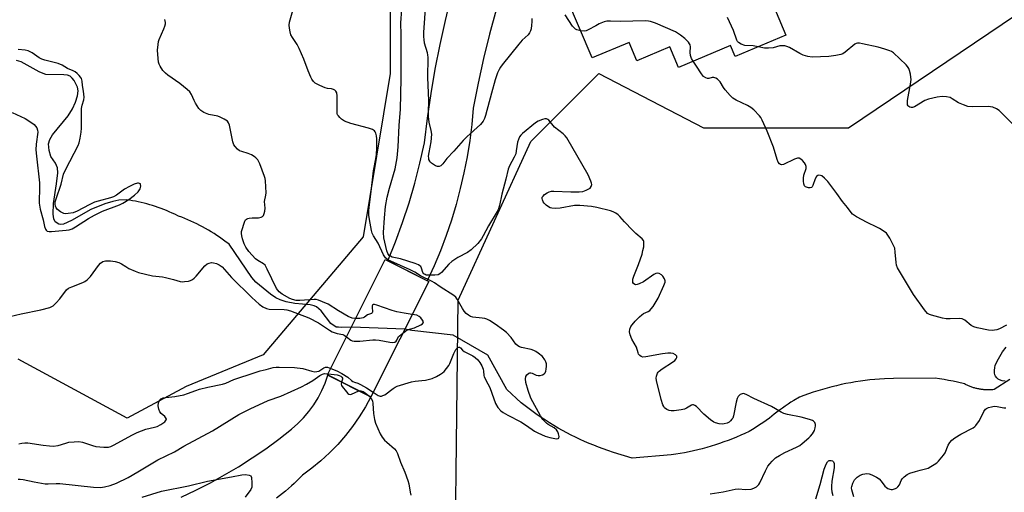
# Model space of a CAD drawing. Units: inches. Extents: x 1243764 to 1249764, y 505455 to 509456.
# Drawn here: x 1245132 to 1245509, y 506422 to 506603 of the extents above; entities that cross this region are included whole.
import ezdxf

# ---------------------------------------------------------------- set-up
doc = ezdxf.new("R2010")
doc.units = ezdxf.units.IN
doc.header["$MEASUREMENT"] = 0
for name, color, linetype in [('BLDG-Footprint', 5, 'Continuous'), ('BRIDGE-Bridge', 2, 'Continuous'), ('HYDRO-Hidden Single Line Stream', 5, 'Continuous'), ('HYDRO-Single Line Stream', 4, 'Continuous'), ('NTRL-Trees', 3, 'Continuous'), ('TRANS-Road', 130, 'Continuous'), ('Undefined', 1, 'Continuous')]:
    doc.layers.add(name, color=color, linetype=linetype)

msp = doc.modelspace()

# ---------------------------------------------------------------- linework, layer by layer
at = {"layer": 'BLDG-Footprint', "elevation": 318.36}
msp.add_lwpolyline([(1245402.5, 506651.67), (1245425.32, 506597.2), (1245405.91, 506589.07), (1245404.16, 506593.23), (1245384.26, 506584.89), (1245380.97, 506592.74), (1245368.3, 506587.43), (1245365.36, 506594.44), (1245351.23, 506588.51), (1245341.62, 506611.44), (1245355.94, 506617.44), (1245354.46, 506620.97), (1245368.45, 506626.83), (1245369.23, 506624.98), (1245375.01, 506627.41), (1245374.09, 506629.61), (1245385.3, 506634.3), (1245381.68, 506642.95)], close=True, dxfattribs=at)
at = {"layer": 'BRIDGE-Bridge'}
msp.add_lwpolyline([(1245288.76, 506502.99), (1245266.58, 506458.82), (1245249.94, 506467.18), (1245272.12, 506511.35)], close=True, dxfattribs=at)
at = {"layer": 'HYDRO-Hidden Single Line Stream'}
msp.add_line((1245279.61, 506484.77), (1245259.15, 506485.51), dxfattribs=at)
at = {"layer": 'HYDRO-Single Line Stream'}
for points in [[(1245259.15, 506485.51), (1245255.26, 506485.42), (1245255.16, 506485.42), (1245254.21, 506485.45), (1245253.27, 506485.48), (1245251.32, 506486.9), (1245247.54, 506491.74), (1245245.84, 506493.27), (1245244.86, 506493.66), (1245243.34, 506493.98), (1245237.49, 506494.51), (1245234.23, 506495.19), (1245231.86, 506495.94), (1245230.25, 506496.77), (1245228.22, 506498.13), (1245222.54, 506502.74), (1245221.81, 506503.59), (1245221.1, 506504.46), (1245212.37, 506517.23), (1245210.75, 506518.45), (1245209.73, 506519.19), (1245208.69, 506519.91), (1245207.64, 506520.61), (1245206.58, 506521.29), (1245205.51, 506521.96), (1245204.42, 506522.6), (1245203.33, 506523.23), (1245202.22, 506523.83), (1245201.1, 506524.42), (1245199.98, 506524.99), (1245198.84, 506525.54), (1245197.69, 506526.06), (1245196.54, 506526.57), (1245195.37, 506527.06), (1245194.2, 506527.53), (1245193.02, 506527.97), (1245191.53, 506528.7), (1245190.5, 506529.18), (1245189.47, 506529.64), (1245188.42, 506530.08), (1245187.37, 506530.5), (1245186.31, 506530.91), (1245185.25, 506531.29), (1245184.17, 506531.66), (1245183.09, 506532), (1245182.01, 506532.33), (1245180.92, 506532.64), (1245179.82, 506532.93), (1245178.72, 506533.2), (1245177.61, 506533.46), (1245176.5, 506533.69), (1245175.39, 506533.9), (1245174.27, 506534.1), (1245173.15, 506534.27), (1245170.11, 506534.09), (1245167.83, 506533.57), (1245164.83, 506532.64), (1245159.47, 506530.5), (1245152.08, 506526.3), (1245148.92, 506524.95), (1245147.96, 506524.78), (1245147.14, 506524.89), (1245145.75, 506525.81), (1245145.25, 506527.01), (1245144.97, 506528.74), (1245145.16, 506532.82), (1245146.31, 506540.33), (1245146.87, 506544.52), (1245146.75, 506546.51), (1245145.93, 506548.23), (1245144.11, 506550.85), (1245143.49, 506553.14), (1245143.22, 506555.65), (1245143.72, 506557.35), (1245144.77, 506559.15), (1245150.78, 506566.34), (1245152.49, 506569), (1245153.59, 506571.65), (1245154.3, 506574.05), (1245154.54, 506576), (1245154.35, 506577.36), (1245153.01, 506579.84), (1245152.24, 506580.83), (1245151.47, 506581.51), (1245150.57, 506581.88), (1245149.12, 506582.11), (1245142.28, 506582.21), (1245141.16, 506582.53), (1245139.63, 506583.23), (1245132.74, 506587.08), (1245131.06, 506587.58)], [(1245511.08, 506465.49), (1245505.07, 506461.58), (1245504.5, 506461.52), (1245504.16, 506461.5), (1245503.83, 506461.48), (1245503.49, 506461.47), (1245503.15, 506461.46), (1245502.82, 506461.46), (1245502.48, 506461.46), (1245502.14, 506461.48), (1245501.81, 506461.49), (1245501.47, 506461.51), (1245501.14, 506461.54), (1245500.8, 506461.57), (1245500.47, 506461.61), (1245500.13, 506461.66), (1245499.8, 506461.71), (1245499.47, 506461.77), (1245499.14, 506461.83), (1245498.81, 506461.9), (1245498.49, 506461.97), (1245498.16, 506462.05), (1245497.83, 506462.14), (1245497.51, 506462.23), (1245497.19, 506462.33), (1245496.87, 506462.43), (1245496.55, 506462.54), (1245496.23, 506462.65), (1245495.92, 506462.77), (1245495.61, 506462.9), (1245495.3, 506463.03), (1245494.99, 506463.16), (1245494.68, 506463.31), (1245494.38, 506463.45), (1245494.08, 506463.6), (1245493.78, 506463.76), (1245491.02, 506464.42), (1245489.33, 506464.78), (1245487.63, 506465.12), (1245485.92, 506465.42), (1245484.21, 506465.7), (1245482.49, 506465.94), (1245466.54, 506465.86), (1245463.11, 506465.73), (1245461.25, 506465.61), (1245459.4, 506465.46), (1245457.55, 506465.28), (1245455.71, 506465.06), (1245453.87, 506464.81), (1245452.03, 506464.53), (1245450.2, 506464.22), (1245448.37, 506463.88), (1245446.56, 506463.5), (1245444.74, 506463.09), (1245442.94, 506462.66), (1245441.14, 506462.19), (1245439.35, 506461.68), (1245437.57, 506461.15), (1245435.8, 506460.59), (1245434.04, 506459.99), (1245432.29, 506459.37), (1245430.55, 506458.71), (1245428.38, 506457.42), (1245427.28, 506456.72), (1245426.19, 506456), (1245425.11, 506455.27), (1245424.04, 506454.52), (1245422.99, 506453.75), (1245421.95, 506452.95), (1245420.93, 506452.15), (1245419.06, 506450.72), (1245417.81, 506449.81), (1245416.54, 506448.92), (1245415.25, 506448.05), (1245413.95, 506447.2), (1245412.63, 506446.38), (1245411.3, 506445.58), (1245409.69, 506444.82), (1245408.11, 506444.11), (1245406.52, 506443.43), (1245404.92, 506442.77), (1245403.3, 506442.14), (1245401.68, 506441.54), (1245400.04, 506440.97), (1245398.39, 506440.43), (1245396.74, 506439.92), (1245395.08, 506439.43), (1245393.41, 506438.98), (1245391.73, 506438.55), (1245390.04, 506438.15), (1245388.35, 506437.79), (1245386.65, 506437.45), (1245384.94, 506437.14), (1245383.23, 506436.86), (1245381.52, 506436.62), (1245366.58, 506435.4), (1245359.4, 506437.58), (1245357.19, 506438.31), (1245355.41, 506438.94), (1245353.63, 506439.59), (1245351.86, 506440.29), (1245350.11, 506441.01), (1245348.37, 506441.76), (1245346.64, 506442.54), (1245344.93, 506443.35), (1245343.23, 506444.19), (1245341.55, 506445.06), (1245339.88, 506445.96), (1245338.23, 506446.89), (1245336.59, 506447.85), (1245334.97, 506448.83), (1245333.37, 506449.85), (1245331.79, 506450.89), (1245330.22, 506451.96), (1245328.68, 506453.05), (1245327.15, 506454.18), (1245325.64, 506455.32), (1245324.15, 506456.5), (1245318.59, 506461.58), (1245311.38, 506474.72), (1245298.04, 506482.46), (1245282.24, 506484.19), (1245279.61, 506484.77)]]:
    msp.add_lwpolyline(points, dxfattribs=at)
at = {"layer": 'NTRL-Trees'}
msp.add_lwpolyline([(1245336.51, 507023.54), (1245320.89, 506945.41), (1245307, 506889.86), (1245254.92, 506818.68), (1245192.42, 506766.59), (1245173.32, 506724.93), (1245183.74, 506695.41), (1245220.19, 506676.32), (1245265.93, 506649.76), (1245274.01, 506630.02), (1245274.01, 506582.57), (1245263.6, 506520.07), (1245225.4, 506474.93), (1245195.89, 506462.77), (1245173.32, 506450.62), (1245131.65, 506473.19)], dxfattribs=at)
msp.add_lwpolyline([(1245631.16, 506571.39), (1245691.25, 506498.09), (1245676, 506471.74), (1245586.32, 506431.89), (1245480.61, 506351.66), (1245416.37, 506344.72), (1245334.78, 506344.72), (1245298.32, 506353.4), (1245300.05, 506495.76), (1245327.83, 506556.52), (1245353.87, 506582.57), (1245393.8, 506561.73), (1245449.36, 506561.73), (1245513.6, 506605.14), (1245562.25, 506653.97)], close=True, dxfattribs=at)
at = {"layer": 'TRANS-Road'}
msp.add_lwpolyline([(1245194.02, 506420.48), (1245199.65, 506423.11), (1245205.2, 506425.92), (1245210.64, 506428.91), (1245215.99, 506432.08), (1245221.22, 506435.43), (1245226.35, 506438.96), (1245231.35, 506442.65), (1245236.22, 506446.51), (1245238.6, 506448.57), (1245240.82, 506450.81), (1245242.86, 506453.21), (1245244.72, 506455.75), (1245246.4, 506458.42), (1245247.86, 506461.21), (1245249.12, 506464.1), (1245250.15, 506467.07), (1245266.58, 506458.82), (1245264.51, 506455.01), (1245262.15, 506451.2), (1245259.59, 506447.52), (1245256.84, 506443.98), (1245253.9, 506440.6), (1245250.78, 506437.39), (1245247.49, 506434.35), (1245244.04, 506431.49), (1245240.44, 506428.82), (1245237.28, 506425.71), (1245236.22, 506424.77), (1245233.96, 506422.77), (1245230.49, 506420.01)], dxfattribs=at)
msp.add_polyline3d([(1245314.52, 506606.99, 0), (1245311.98, 506597.66, 0), (1245309.68, 506588.26, 0), (1245307.61, 506578.81, 0), (1245305.77, 506569.31, 0), (1245305.19, 506563.09, 0), (1245304.4, 506556.89, 0), (1245303.4, 506550.73, 0), (1245302.2, 506544.6, 0), (1245300.8, 506538.51, 0), (1245299.19, 506532.47, 0), (1245297.38, 506526.49, 0), (1245295.38, 506520.58, 0), (1245293.18, 506514.73, 0), (1245290.78, 506508.96, 0), (1245288.19, 506503.28, 0), (1245273.08, 506510.86, 0), (1245276.04, 506518.18, 0), (1245278.75, 506525.59, 0), (1245281.21, 506533.08, 0), (1245283.42, 506540.66, 0), (1245285.36, 506548.31, 0), (1245287.05, 506556.02, 0), (1245288.23, 506565.47, 0), (1245289.63, 506574.89, 0), (1245291.25, 506584.27, 0), (1245293.07, 506593.62, 0), (1245295.1, 506602.92, 0), (1245297.34, 506612.18, 0)], dxfattribs=at)
at = {"layer": 'Undefined'}
for points, elevation in [([(1245267.47, 506460.6), (1245269.34, 506459.33), (1245270.11, 506459.1), (1245270.63, 506459.11), (1245271.14, 506459.27), (1245271.9, 506459.65), (1245275.12, 506462.05), (1245275.84, 506462.49), (1245276.65, 506462.85), (1245282.08, 506464.53), (1245283.51, 506464.79), (1245286.09, 506465.04), (1245287.52, 506465.26), (1245290.05, 506465.9), (1245291.69, 506466.59), (1245293.26, 506467.45), (1245293.99, 506467.96), (1245294.6, 506468.55), (1245295.53, 506469.65), (1245296.38, 506470.81), (1245296.8, 506471.57), (1245298.39, 506475.42), (1245299.15, 506476.96), (1245299.47, 506477.38), (1245299.81, 506477.66), (1245300.18, 506477.82), (1245300.53, 506477.83), (1245300.84, 506477.64), (1245301.68, 506476.69), (1245302.27, 506476.22), (1245305.59, 506474.5), (1245306.53, 506473.92), (1245307.48, 506473.03), (1245308.3, 506471.92), (1245309, 506470.7), (1245309.53, 506469.42), (1245309.68, 506468.64), (1245309.77, 506467.03), (1245309.92, 506466.51), (1245311.39, 506463.77), (1245312.05, 506462.34), (1245312.86, 506460.28), (1245314.29, 506456.22), (1245315.18, 506454.78), (1245316.28, 506453.52), (1245317.24, 506452.84), (1245319.05, 506451.8), (1245323.96, 506449.22), (1245326.14, 506447.8), (1245329.17, 506445.67), (1245330.42, 506445), (1245333.32, 506443.79), (1245335, 506443.25), (1245337.62, 506442.77), (1245338.3, 506442.82), (1245338.54, 506443.06), (1245338.58, 506443.68), (1245338.37, 506444.72), (1245338.07, 506445.49), (1245337.56, 506446.21), (1245336.7, 506446.98), (1245334.44, 506448.24), (1245333.75, 506448.74), (1245332.44, 506450.18), (1245331.47, 506451.6), (1245327.8, 506458.31), (1245326.76, 506461.25), (1245325.88, 506464.31), (1245325.75, 506465.75), (1245325.87, 506466.55), (1245326.26, 506467.23), (1245327, 506467.9), (1245327.43, 506468.06), (1245327.85, 506468.04), (1245328.29, 506467.88), (1245329.79, 506467.06), (1245330.58, 506466.93), (1245331.41, 506467.03), (1245332.21, 506467.25), (1245332.91, 506467.6), (1245333.24, 506467.96), (1245333.52, 506468.67), (1245333.69, 506469.47), (1245333.81, 506470.58), (1245333.78, 506471.4), (1245333.56, 506472.18), (1245333.2, 506472.92), (1245332.2, 506474.22), (1245330.64, 506475.53), (1245329.68, 506476.2), (1245328.92, 506476.61), (1245327.89, 506476.93), (1245324.26, 506477.68), (1245323.44, 506477.96), (1245322.79, 506478.33), (1245322.03, 506479), (1245320.25, 506481.5), (1245318.48, 506483.46), (1245317.32, 506484.37), (1245314.17, 506486.58), (1245311.96, 506488.02), (1245310.94, 506488.51), (1245310.17, 506488.75), (1245309.11, 506488.96), (1245305.58, 506489.36), (1245304.75, 506489.62), (1245303.98, 506490.03), (1245303.05, 506490.75), (1245302.23, 506491.6), (1245301.6, 506492.58), (1245299.66, 506496.24), (1245299.14, 506496.93), (1245298.27, 506497.66), (1245293.06, 506500.97), (1245290.96, 506502.46), (1245290.1, 506502.96), (1245285.64, 506505.1), (1245283.36, 506506.51), (1245281.61, 506507.44), (1245274.19, 506510.76), (1245273.08, 506511.32), (1245272.17, 506512), (1245271.38, 506513.2), (1245269.32, 506517.61), (1245267.61, 506520.39), (1245267.09, 506521.43), (1245266.78, 506522.49), (1245266.51, 506523.88), (1245266.04, 506526.68), (1245265.85, 506528.4), (1245265.86, 506530.17), (1245266.14, 506533.44), (1245266.71, 506537.43), (1245267.64, 506545.36), (1245268.47, 506549.92), (1245268.68, 506551.63), (1245268.83, 506554.16), (1245268.86, 506557.53), (1245268.79, 506558.7), (1245268.51, 506559.79), (1245268.27, 506560.28), (1245267.95, 506560.69), (1245267.27, 506561.1), (1245265.64, 506561.63), (1245258.94, 506563.43), (1245256.51, 506564.38), (1245255.3, 506565.12), (1245254.67, 506565.7), (1245254.14, 506566.33), (1245253.88, 506566.8), (1245253.74, 506567.32), (1245253.67, 506568.44), (1245253.72, 506574), (1245253.57, 506575.11), (1245253.24, 506575.76), (1245252.74, 506576.25), (1245252.3, 506576.48), (1245251.51, 506576.68), (1245249.94, 506576.88), (1245249.13, 506577.11), (1245247.01, 506577.94), (1245245.74, 506578.56), (1245245.29, 506578.86), (1245244.68, 506579.47), (1245243.99, 506580.4), (1245243.56, 506581.16), (1245242.58, 506583.61), (1245240.97, 506588.07), (1245239.19, 506592.08), (1245238.39, 506593.64), (1245236.56, 506596.37), (1245236, 506597.41), (1245235.68, 506598.49), (1245235.44, 506599.91), (1245235.35, 506601.04), (1245235.49, 506602.18), (1245237.68, 506609.75)], 312), ([(1245396.39, 506421.65), (1245401.34, 506422.41), (1245405.95, 506423.53), (1245407.13, 506423.57), (1245410.1, 506423.38), (1245412.08, 506423.48), (1245413.14, 506423.82), (1245414.12, 506424.44), (1245414.97, 506425.21), (1245415.45, 506425.94), (1245417.56, 506430.52), (1245418.5, 506432.3), (1245419.18, 506433.2), (1245420.16, 506434.25), (1245421.43, 506435.42), (1245422.89, 506436.36), (1245424.94, 506437.46), (1245429.5, 506439.55), (1245430.67, 506440.23), (1245431.58, 506440.92), (1245434.18, 506443.18), (1245434.79, 506443.78), (1245435.55, 506444.7), (1245436.3, 506445.94), (1245436.63, 506446.97), (1245436.76, 506447.74), (1245436.74, 506448.24), (1245436.48, 506448.95), (1245435.99, 506449.52), (1245435.53, 506449.8), (1245434.44, 506450.18), (1245431.28, 506450.99), (1245426.03, 506452.05), (1245424.61, 506452.45), (1245423.58, 506452.96), (1245419.92, 506455.07), (1245413.12, 506458.18), (1245410.2, 506459.67), (1245409.16, 506460.05), (1245408.6, 506460.02), (1245407.93, 506459.67), (1245407.17, 506458.91), (1245406.75, 506458.22), (1245406.34, 506456.82), (1245405.31, 506451.53), (1245405.02, 506450.71), (1245404.75, 506450.25), (1245404.25, 506449.63), (1245403.65, 506449.12), (1245402.89, 506448.78), (1245401.79, 506448.5), (1245400.94, 506448.41), (1245399.85, 506448.52), (1245398.51, 506448.85), (1245397.75, 506449.19), (1245396.55, 506450.06), (1245394.03, 506452.21), (1245391.19, 506455.08), (1245390.54, 506455.56), (1245390.08, 506455.73), (1245389.7, 506455.72), (1245389.27, 506455.58), (1245387.4, 506454.44), (1245386.64, 506454.09), (1245385.25, 506453.79), (1245382.66, 506453.46), (1245381.53, 506453.43), (1245380.74, 506453.59), (1245379.78, 506454.01), (1245378.96, 506454.63), (1245378.64, 506455.07), (1245378.28, 506455.82), (1245377.65, 506457.74), (1245375.88, 506465.1), (1245375.79, 506465.95), (1245375.89, 506466.78), (1245376.25, 506467.83), (1245376.52, 506468.3), (1245376.9, 506468.7), (1245378.05, 506469.54), (1245382.02, 506472.03), (1245382.89, 506472.73), (1245383.4, 506473.4), (1245383.62, 506473.85), (1245383.66, 506474.28), (1245383.59, 506474.45), (1245383.14, 506474.9), (1245382.25, 506475.35), (1245381.42, 506475.51), (1245380.25, 506475.56), (1245378.18, 506475.34), (1245371.75, 506474.11), (1245370.7, 506474.06), (1245370, 506474.22), (1245369.44, 506474.59), (1245369.01, 506475.17), (1245368.81, 506475.7), (1245368.26, 506477.88), (1245366.38, 506480.94), (1245365.74, 506482.59), (1245365.52, 506483.72), (1245365.66, 506484.73), (1245366.03, 506485.69), (1245366.54, 506486.41), (1245367.73, 506487.75), (1245369.38, 506489.49), (1245370.27, 506490.27), (1245370.94, 506490.67), (1245372.64, 506491.47), (1245373.31, 506491.89), (1245373.88, 506492.5), (1245374.54, 506493.43), (1245376.5, 506496.63), (1245378.73, 506501.38), (1245379.15, 506502.72), (1245379.15, 506503.24), (1245378.92, 506504.01), (1245378.36, 506504.95), (1245377.79, 506505.5), (1245376.92, 506506.02), (1245376.17, 506506.12), (1245375.65, 506505.98), (1245374.89, 506505.58), (1245370.87, 506502.89), (1245369.3, 506502.08), (1245368.5, 506501.8), (1245368, 506501.72), (1245367.54, 506501.79), (1245367.03, 506502.18), (1245366.85, 506502.58), (1245366.77, 506503.03), (1245366.87, 506503.84), (1245367.25, 506504.97), (1245369.04, 506509.44), (1245370.33, 506513.4), (1245370.7, 506514.79), (1245370.97, 506516.24), (1245371.09, 506517.4), (1245371.04, 506518.22), (1245370.86, 506518.69), (1245370.36, 506519.3), (1245368.02, 506521.33), (1245366.74, 506522.56), (1245363.63, 506525.78), (1245361.88, 506527.86), (1245361.23, 506528.42), (1245360.28, 506529.06), (1245359.28, 506529.62), (1245358.33, 506530), (1245353.03, 506531.25), (1245351.03, 506531.62), (1245346.59, 506532.08), (1245345.41, 506532.11), (1245344.52, 506532.02), (1245338.96, 506531.04), (1245337.2, 506530.94), (1245335.77, 506531), (1245335.22, 506531.13), (1245334.5, 506531.5), (1245333.62, 506532.19), (1245332.83, 506532.99), (1245332.53, 506533.46), (1245332.22, 506534.25), (1245332.14, 506534.77), (1245332.19, 506535.26), (1245332.45, 506535.68), (1245333.06, 506536.24), (1245334.03, 506536.89), (1245334.81, 506537.28), (1245335.66, 506537.48), (1245336.54, 506537.52), (1245343.09, 506537.34), (1245346.23, 506537.33), (1245347.64, 506537.43), (1245348.99, 506537.87), (1245350.44, 506538.72), (1245350.92, 506539.31), (1245351.07, 506540.04), (1245351, 506540.58), (1245350.74, 506541.39), (1245349.68, 506543.81), (1245341.51, 506557.99), (1245340.98, 506558.66), (1245340.19, 506559.44), (1245336.84, 506562.08), (1245334.63, 506564.69), (1245334.25, 506565.02), (1245333.84, 506565.23), (1245333.09, 506565.22), (1245332.28, 506564.98), (1245330.63, 506564.3), (1245329.59, 506563.73), (1245324.56, 506559.61), (1245323.93, 506559), (1245323.44, 506558.33), (1245323.03, 506557.33), (1245322.74, 506556.27), (1245322.24, 506552.92), (1245321.99, 506551.84), (1245321.4, 506550.54), (1245319.6, 506547.25), (1245319.09, 506545.94), (1245318.24, 506542.16), (1245316.74, 506536.33), (1245315.79, 506532.07), (1245315.24, 506530.44), (1245314.56, 506529.16), (1245311.62, 506524.3), (1245309.6, 506520.46), (1245308.89, 506519.28), (1245307.52, 506517.53), (1245304.92, 506515.14), (1245303.55, 506514.11), (1245299.89, 506512.13), (1245297.55, 506510.6), (1245296.43, 506509.57), (1245293.56, 506506.38), (1245293.01, 506505.89), (1245292.32, 506505.57), (1245291.11, 506505.43), (1245288.58, 506505.34), (1245287.78, 506505.43), (1245287.33, 506505.58), (1245286.79, 506505.91), (1245286.41, 506506.43), (1245285.98, 506508.02), (1245285.68, 506508.68), (1245285.36, 506509.01), (1245284.83, 506509.36), (1245283.59, 506509.85), (1245277.89, 506511.61), (1245274.73, 506512.32), (1245274.06, 506512.61), (1245273.6, 506512.96), (1245273.11, 506513.66), (1245272.73, 506514.65), (1245271.57, 506519.72), (1245271.48, 506521.68), (1245271.74, 506527.34), (1245272.23, 506531.65), (1245272.81, 506535.19), (1245273.7, 506538.63), (1245275.83, 506546.06), (1245276.63, 506550.29), (1245276.98, 506554.55), (1245277.4, 506562.62), (1245277.89, 506568.88), (1245278.2, 506580.55), (1245278.13, 506591.56), (1245278.19, 506597.36), (1245277.99, 506601.91), (1245278.4, 506607.06)], 314), ([(1245328.23, 506603.56), (1245328.23, 506602.41), (1245328.11, 506601.05), (1245327.9, 506599.69), (1245327.68, 506598.9), (1245327.3, 506598.11), (1245326.79, 506597.43), (1245324.51, 506595.37), (1245323.14, 506593.83), (1245316.83, 506585.95), (1245316.17, 506585), (1245315.62, 506584.06), (1245315.06, 506582.82), (1245314.18, 506580.2), (1245312.72, 506575.06), (1245310.49, 506566.44), (1245310.12, 506565.35), (1245309.6, 506564.32), (1245309.08, 506563.63), (1245308.47, 506563.02), (1245303.27, 506558.33), (1245301.89, 506556.98), (1245298.32, 506552.84), (1245295.65, 506550), (1245294.14, 506548.03), (1245293.39, 506547.29), (1245292.75, 506546.94), (1245292.04, 506546.95), (1245291.3, 506547.27), (1245290.55, 506547.69), (1245289.42, 506548.56), (1245289.1, 506548.97), (1245288.8, 506549.65), (1245288.71, 506550.15), (1245288.68, 506550.94), (1245288.86, 506552.35), (1245289.71, 506556.39), (1245289.91, 506559.35), (1245289.72, 506560.77), (1245288.88, 506563.93), (1245288.66, 506566.14), (1245288.63, 506567.54), (1245288.79, 506572.26), (1245288.4, 506581.08), (1245288.49, 506588.68), (1245288.41, 506589.69), (1245288.24, 506590.49), (1245287.14, 506594.16), (1245286.92, 506595.53), (1245286.86, 506596.61), (1245286.91, 506598.27), (1245287.61, 506609.27)], 316), ([(1245260.8, 506488.81), (1245259.43, 506488.99), (1245257.96, 506489.59), (1245254.23, 506491.69), (1245250.23, 506494.24), (1245248.14, 506495.22), (1245246.54, 506495.86), (1245245.72, 506496.07), (1245244.89, 506496.12), (1245239.46, 506495.66), (1245238.01, 506495.72), (1245236.66, 506496.07), (1245235.6, 506496.47), (1245232.67, 506498.07), (1245231.51, 506498.97), (1245230.52, 506500.25), (1245226.97, 506507.73), (1245226.1, 506509.2), (1245225.48, 506509.75), (1245223.3, 506510.97), (1245222.42, 506511.65), (1245219.92, 506514.48), (1245218.71, 506516.1), (1245218.17, 506517.32), (1245217.51, 506519.32), (1245217.18, 506520.45), (1245217.06, 506521.3), (1245217.15, 506522.14), (1245217.44, 506523.26), (1245217.95, 506524.96), (1245218.38, 506526.05), (1245218.67, 506526.52), (1245219.04, 506526.86), (1245219.52, 506527.1), (1245220.06, 506527.25), (1245221.22, 506527.39), (1245223.58, 506527.35), (1245224.12, 506527.41), (1245224.64, 506527.58), (1245225.09, 506527.86), (1245225.46, 506528.25), (1245225.8, 506528.99), (1245225.99, 506529.83), (1245226.09, 506530.99), (1245225.94, 506533.59), (1245226.44, 506536.06), (1245226.51, 506536.91), (1245226.26, 506541.5), (1245226.13, 506542.34), (1245225.89, 506543.2), (1245224.1, 506547.96), (1245223.74, 506548.77), (1245223.3, 506549.51), (1245222.56, 506550.34), (1245221.92, 506550.87), (1245220.95, 506551.42), (1245219.66, 506551.97), (1245217.16, 506552.66), (1245216.37, 506552.97), (1245215.53, 506553.62), (1245214.62, 506554.63), (1245214.19, 506555.3), (1245213.82, 506556.39), (1245212.53, 506562.74), (1245212.14, 506563.69), (1245211.67, 506564.3), (1245210.5, 506565.12), (1245208.93, 506565.92), (1245208.09, 506566.18), (1245204.61, 506566.91), (1245202.74, 506567.67), (1245201.53, 506568.39), (1245200.78, 506569.24), (1245199.5, 506571.21), (1245198.95, 506572.24), (1245198.01, 506574.59), (1245197.37, 506575.5), (1245196.3, 506576.49), (1245193.55, 506578.73), (1245188.91, 506581.97), (1245187.98, 506582.7), (1245187.05, 506583.75), (1245185.96, 506585.39), (1245185.61, 506586.14), (1245185.39, 506586.96), (1245185.07, 506589.82), (1245185.01, 506591.45), (1245185.17, 506593.71), (1245185.35, 506594.82), (1245185.62, 506595.64), (1245187.39, 506599.62), (1245187.79, 506600.7), (1245187.96, 506601.56), (1245187.99, 506602.14), (1245187.75, 506603.18)], 310), ([(1245346.87, 506598.92), (1245345.43, 506599.32), (1245344.92, 506599.54), (1245344.48, 506599.86), (1245343.75, 506600.7), (1245340.88, 506605.05)], 316), ([(1245414.83, 506592.81), (1245412.82, 506593.17), (1245409.61, 506593.35), (1245408.32, 506593.8), (1245407.19, 506594.48), (1245406.85, 506594.88), (1245406.6, 506595.37), (1245405.39, 506598.98), (1245403.1, 506604.06)], 318), ([(1245389.87, 506587.24), (1245389.22, 506588.31), (1245388.83, 506589.52), (1245388.77, 506590.59), (1245388.84, 506592.78), (1245388.73, 506593.5), (1245388.55, 506593.93), (1245388.06, 506594.59), (1245386.67, 506596.01), (1245385.11, 506597.28), (1245383.14, 506598.52), (1245375.53, 506601.78), (1245373.59, 506602.49), (1245372.81, 506602.63), (1245371.68, 506602.69), (1245362.01, 506602.5), (1245358.27, 506602.66), (1245356.92, 506602.61), (1245355.84, 506602.33), (1245353.97, 506601.53), (1245352.66, 506600.88), (1245349.79, 506599.28), (1245349, 506598.93), (1245348.19, 506598.76), (1245346.87, 506598.92)], 316), ([(1245129.39, 506567.7), (1245134.29, 506565.31), (1245135.75, 506564.5), (1245137.74, 506563.01), (1245138.33, 506562.41), (1245138.78, 506561.72), (1245139.03, 506560.93), (1245139.1, 506560.11), (1245138.55, 506555.47), (1245138.44, 506553.37), (1245138.64, 506550.88), (1245139.86, 506540.76), (1245139.84, 506538.12), (1245139.63, 506534.09), (1245139.66, 506532.96), (1245140.03, 506530.7), (1245141.14, 506526.58), (1245141.66, 506523.98), (1245142.09, 506523.01), (1245142.4, 506522.59), (1245142.79, 506522.28), (1245143.54, 506522.1), (1245144.4, 506522.09), (1245150.06, 506522.57), (1245151.1, 506522.73), (1245152.27, 506523.16), (1245153.52, 506523.87), (1245158.53, 506527.09), (1245160.83, 506528.33), (1245163.95, 506529.84), (1245170.39, 506532.34), (1245171.68, 506533), (1245173.93, 506534.33), (1245176.16, 506535.95), (1245177.59, 506537.34), (1245178.37, 506538.43), (1245178.59, 506539.41), (1245178.49, 506540.11), (1245178.39, 506540.29), (1245178.07, 506540.51), (1245177.65, 506540.59), (1245177.3, 506540.56), (1245176.07, 506540.17), (1245174.21, 506539.33), (1245172.37, 506538.33), (1245169.3, 506536.04), (1245168.1, 506535.34), (1245167.01, 506534.97), (1245162.23, 506533.72), (1245160.87, 506533.27), (1245158.86, 506532.33), (1245154.26, 506529.91), (1245152.65, 506529.24), (1245150.73, 506528.94), (1245149.9, 506528.91), (1245149.1, 506529), (1245148.56, 506529.19), (1245147.8, 506529.6), (1245146.66, 506530.47), (1245146.21, 506531.11), (1245145.93, 506531.84), (1245145.78, 506532.59), (1245145.83, 506533.42), (1245146.15, 506534.55), (1245148.07, 506540.2), (1245149.01, 506544.05), (1245149.83, 506545.91), (1245154.55, 506554.97), (1245154.96, 506556.05), (1245155.34, 506557.78), (1245155.73, 506560.14), (1245155.86, 506561.62), (1245155.91, 506564.29), (1245155.81, 506568.04), (1245155.88, 506569.13), (1245156.1, 506570.44), (1245156.72, 506572.44), (1245156.86, 506573.52), (1245156.69, 506575.84), (1245156.28, 506577.92), (1245156.14, 506579.66), (1245155.84, 506580.69), (1245155.55, 506581.17), (1245155, 506581.82), (1245154.17, 506582.63), (1245153.49, 506583.16), (1245152.72, 506583.59), (1245150.57, 506584.54), (1245148.49, 506585.8), (1245146.89, 506586.38), (1245141.82, 506587.65), (1245140.63, 506588.02), (1245139.7, 506588.51), (1245136.96, 506590.46), (1245135.52, 506591.19), (1245134.31, 506591.46), (1245131.61, 506591.77)], 308), ([(1245512.37, 506563.01), (1245506.95, 506568.42), (1245506.01, 506569.04), (1245504.5, 506569.65), (1245503.71, 506569.85), (1245502.85, 506569.93), (1245496.75, 506569.84), (1245495.04, 506570), (1245493.38, 506570.55), (1245491.48, 506571.35), (1245489, 506572.93), (1245488.24, 506573.33), (1245486.86, 506573.65), (1245485.16, 506573.78), (1245483.26, 506573.57), (1245479.89, 506572.75), (1245478.57, 506572.18), (1245474.54, 506569.86), (1245473.76, 506569.61), (1245473.27, 506569.61), (1245472.81, 506569.72), (1245472.4, 506569.93), (1245472.13, 506570.21), (1245471.96, 506570.55), (1245471.88, 506571.08), (1245471.97, 506572.24), (1245473.04, 506578.47), (1245473.25, 506580.24), (1245473.21, 506581.12), (1245473.01, 506582.27), (1245472.67, 506583.7), (1245472.39, 506584.51), (1245471.94, 506585.24), (1245471.35, 506585.89), (1245466.6, 506590.42), (1245465.81, 506590.99), (1245465.18, 506591.31), (1245463.29, 506591.95), (1245460.72, 506592.64), (1245454.71, 506593.95), (1245453.57, 506594.15), (1245452.75, 506594.18), (1245452.25, 506594.05), (1245451.79, 506593.8), (1245448.11, 506590.72), (1245447.2, 506590.12), (1245446.43, 506589.81), (1245444.45, 506589.42), (1245441.87, 506589.08), (1245435.49, 506588.85), (1245433.82, 506589.02), (1245432.01, 506589.54), (1245430.73, 506590.19), (1245426.71, 506592.51), (1245425.73, 506592.91), (1245425, 506593.12), (1245424.18, 506593.22), (1245423.03, 506593.17), (1245420.45, 506592.45), (1245418.69, 506592.23), (1245417.22, 506592.33), (1245414.83, 506592.81)], 318), ([(1245509.73, 506486.29), (1245507.16, 506484.91), (1245506.12, 506484.48), (1245504.25, 506484.21), (1245502.85, 506484.31), (1245498.6, 506485.18), (1245497.24, 506485.57), (1245496.27, 506486.14), (1245493.82, 506488.16), (1245492.87, 506488.7), (1245491.76, 506488.85), (1245488.2, 506488.65), (1245486.73, 506488.7), (1245485.32, 506488.99), (1245481.1, 506490.06), (1245480.3, 506490.34), (1245479.59, 506490.76), (1245478.47, 506492.06), (1245474.17, 506497.99), (1245468.13, 506508.18), (1245467.73, 506509.18), (1245467.52, 506510.2), (1245467.25, 506514.25), (1245467.03, 506515.67), (1245466.48, 506516.98), (1245465.13, 506519.52), (1245464.41, 506520.76), (1245463.9, 506521.42), (1245462.99, 506522.16), (1245461.2, 506523.25), (1245460.15, 506523.8), (1245456.45, 506525.49), (1245452.36, 506527.76), (1245450.93, 506528.75), (1245450.34, 506529.37), (1245448.94, 506531.28), (1245447.07, 506533.52), (1245444.89, 506536.61), (1245441.41, 506541.25), (1245440.21, 506542.53), (1245439.11, 506543.41), (1245438.66, 506543.59), (1245437.99, 506543.64), (1245437.58, 506543.52), (1245437.1, 506543.12), (1245436.6, 506542.24), (1245435.71, 506539.71), (1245435.46, 506539.25), (1245435.13, 506538.91), (1245434.72, 506538.79), (1245434.01, 506538.82), (1245433.29, 506539.02), (1245432.87, 506539.24), (1245432.56, 506539.59), (1245432.29, 506540.31), (1245432.12, 506541.42), (1245432.07, 506542.56), (1245432.23, 506543.62), (1245433.13, 506546.2), (1245433.15, 506546.98), (1245432.9, 506547.71), (1245432.52, 506548.33), (1245431.71, 506549.33), (1245431.13, 506549.84), (1245430.48, 506550.13), (1245429.76, 506550.15), (1245428.7, 506549.79), (1245424.5, 506547.78), (1245423.74, 506547.65), (1245423.32, 506547.75), (1245422.95, 506547.99), (1245422.47, 506548.64), (1245421.99, 506549.72), (1245420.67, 506554.33), (1245418.21, 506560.46), (1245416.3, 506564.67), (1245415.76, 506565.69), (1245415.26, 506566.39), (1245413.06, 506568.71), (1245411.93, 506569.62), (1245410.63, 506570.31), (1245406.33, 506572.31), (1245405.07, 506573.13), (1245404.06, 506574.13), (1245402.16, 506576.29), (1245401.49, 506577.21), (1245400.26, 506579.41), (1245399.22, 506580.35), (1245398.52, 506580.8), (1245397.77, 506581.06), (1245397.16, 506581.03), (1245395.91, 506580.64), (1245395.44, 506580.63), (1245394.77, 506580.86), (1245393.92, 506581.42), (1245393.03, 506582.47), (1245391.2, 506585.37), (1245389.87, 506587.24)], 316), ([(1245128.5, 506489.58), (1245132.74, 506490.54), (1245140.36, 506492.12), (1245143.71, 506493.06), (1245144.97, 506493.66), (1245146.19, 506494.75), (1245147.52, 506496.3), (1245150.19, 506499.74), (1245150.86, 506500.36), (1245152.12, 506500.98), (1245156.41, 506502.57), (1245157.15, 506502.97), (1245158.09, 506503.65), (1245159.31, 506504.94), (1245162.37, 506509.03), (1245163.14, 506509.93), (1245163.99, 506510.56), (1245165, 506510.85), (1245166.1, 506510.91), (1245166.95, 506510.86), (1245168.73, 506510.56), (1245170.18, 506510.2), (1245171.16, 506509.76), (1245172.77, 506508.66), (1245174.02, 506507.97), (1245176.35, 506506.89), (1245177.71, 506506.43), (1245183.03, 506505.18), (1245186.87, 506504.72), (1245188.01, 506504.52), (1245191.08, 506503.78), (1245193.6, 506503.02), (1245194.45, 506502.9), (1245195.32, 506502.94), (1245196.76, 506503.15), (1245197.59, 506503.36), (1245198.34, 506503.71), (1245198.97, 506504.25), (1245199.76, 506505.06), (1245203.1, 506508.98), (1245203.96, 506509.68), (1245204.73, 506510.02), (1245205.55, 506510.18), (1245206.38, 506510.11), (1245207.5, 506509.81), (1245208.55, 506509.36), (1245209.63, 506508.53), (1245213.23, 506504.54), (1245221.03, 506496.8), (1245223.86, 506494.24), (1245225.27, 506493.21), (1245226.59, 506492.63), (1245227.7, 506492.35), (1245233.42, 506492.26), (1245234.44, 506492.11), (1245235.81, 506491.69), (1245242.82, 506489.11), (1245246.5, 506487.15), (1245250.75, 506484.34), (1245251.78, 506483.74), (1245252.6, 506483.39), (1245253.73, 506483.03), (1245255.91, 506482.67), (1245256.4, 506482.42), (1245257.26, 506481.76)], 310), ([(1245282.39, 506490.3), (1245279.29, 506490.81), (1245276.49, 506491.37), (1245274.78, 506491.89), (1245268.84, 506493.93), (1245268.03, 506494.11), (1245267.62, 506494.12), (1245267.21, 506493.96), (1245267.07, 506493.66), (1245267.04, 506493.2), (1245267.2, 506491.38), (1245267.09, 506490.97), (1245266.84, 506490.72), (1245265.28, 506490.15), (1245264.19, 506489.31), (1245263.59, 506489.01), (1245262.42, 506488.83), (1245260.8, 506488.81)], 310), ([(1245278.79, 506483.13), (1245279.79, 506483.96), (1245280.5, 506484.42), (1245283.3, 506485.25), (1245285.74, 506486.37), (1245286.36, 506486.79), (1245286.61, 506487.13), (1245286.67, 506487.53), (1245286.4, 506488.19), (1245285.69, 506489.05), (1245285.05, 506489.62), (1245284.17, 506490.06), (1245282.39, 506490.3)], 310), ([(1245257.26, 506481.76), (1245258.9, 506480.48), (1245259.43, 506480.25), (1245260.18, 506480.12), (1245262.31, 506480.1), (1245267.34, 506480.64), (1245268.41, 506480.7), (1245269.75, 506480.55), (1245273.79, 506479.76), (1245275.04, 506479.66), (1245275.74, 506479.8), (1245276.21, 506480.07), (1245276.57, 506480.57), (1245277.21, 506481.9), (1245277.5, 506482.2), (1245278.79, 506483.13)], 310), ([(1245509.22, 506464.81), (1245508.15, 506464.89), (1245507.07, 506465.27), (1245506.62, 506465.57), (1245506.03, 506466.12), (1245505.55, 506466.75), (1245505.35, 506467.23), (1245505.24, 506468.04), (1245505.23, 506468.89), (1245505.3, 506470.03), (1245505.45, 506470.86), (1245506.19, 506472.46), (1245508.31, 506476.03), (1245509.61, 506477.82)], 316), ([(1245131.61, 506427.32), (1245132.43, 506427.33), (1245133.52, 506427.21), (1245137.76, 506426.26), (1245142.01, 506425.54), (1245143.15, 506425.48), (1245146.15, 506425.62), (1245147.59, 506425.59), (1245160.44, 506424.25), (1245163.09, 506424.14), (1245164.7, 506424.32), (1245166.89, 506424.91), (1245169.3, 506425.76), (1245173.7, 506427.91), (1245177.46, 506430.06), (1245185.05, 506434.73), (1245191.41, 506437.8), (1245195, 506439.93), (1245205.99, 506445.87), (1245216.1, 506452.02), (1245220.39, 506454.24), (1245227.23, 506457.41), (1245232.18, 506459.14), (1245240.01, 506462.65), (1245241.96, 506463.68), (1245244.32, 506465.07), (1245247.08, 506466.95), (1245248.02, 506467.5), (1245248.88, 506467.73), (1245250.19, 506467.68)], 314), ([(1245131.95, 506440.8), (1245133.01, 506441.07), (1245134.14, 506441.17), (1245135.28, 506441.16), (1245141.23, 506440.27), (1245143.61, 506440.02), (1245145.07, 506439.96), (1245146.95, 506440.19), (1245149.92, 506441.13), (1245151.03, 506441.41), (1245153.05, 506441.65), (1245154.79, 506441.71), (1245156.19, 506441.46), (1245160.02, 506440.24), (1245161.4, 506439.87), (1245164.38, 506439.56), (1245166.15, 506439.58), (1245167.08, 506439.84), (1245168.1, 506440.31), (1245175.34, 506444.3), (1245177.17, 506445.23), (1245180.45, 506446.5), (1245183.8, 506447.23), (1245184.81, 506447.53), (1245186.28, 506448.22), (1245187.72, 506449.2), (1245188.29, 506449.96), (1245188.36, 506450.36), (1245188.32, 506450.55), (1245187.78, 506451.27), (1245186.33, 506452.47), (1245185.8, 506453.05), (1245185.44, 506454.05), (1245185.25, 506455.43), (1245185.3, 506456.51), (1245185.62, 506457.22), (1245186.38, 506458), (1245187.1, 506458.38), (1245188.2, 506458.59), (1245191.64, 506458.94), (1245195.08, 506459.65), (1245196.46, 506460.07), (1245199.62, 506461.31), (1245201.03, 506461.73), (1245204.18, 506462.53), (1245209.79, 506463.63), (1245211.08, 506464.08), (1245214.12, 506465.42), (1245222.26, 506468.16), (1245224.23, 506468.78), (1245226.52, 506469.3), (1245229.24, 506470.02), (1245230.32, 506470.17), (1245231.49, 506470.21), (1245237.36, 506470.08), (1245240.58, 506469.64), (1245244.01, 506468.63), (1245245.13, 506468.44), (1245245.9, 506468.48), (1245246.64, 506468.68), (1245248.56, 506469.88), (1245249.29, 506470.21), (1245250.03, 506470.2), (1245251.22, 506469.73)], 312), ([(1245250.19, 506467.68), (1245253.72, 506467.23), (1245254.52, 506467), (1245255.05, 506466.73), (1245255.47, 506466.39), (1245255.69, 506466.02), (1245255.68, 506465.57), (1245255.32, 506464.48)], 314), ([(1245251.22, 506469.73), (1245253.58, 506468.76), (1245255.51, 506467.74), (1245257.77, 506466.36), (1245259.16, 506465.05), (1245259.74, 506464.65), (1245260.33, 506464.39), (1245261.6, 506464.01), (1245262.6, 506463.54), (1245264.97, 506462.21), (1245267.47, 506460.6)], 312), ([(1245255.32, 506464.48), (1245255.2, 506463.67), (1245255.34, 506463.2), (1245255.6, 506462.73), (1245257.2, 506460.73), (1245257.78, 506460.16), (1245258.2, 506459.88), (1245258.65, 506459.77), (1245259.14, 506459.85), (1245262.02, 506461.12)], 314), ([(1245262.02, 506461.12), (1245262.71, 506461.17), (1245263.59, 506460.86), (1245264.39, 506460.36), (1245265.75, 506459.24)], 314), ([(1245265.75, 506459.24), (1245266.73, 506458.24), (1245267.15, 506457.33), (1245267.33, 506456.27), (1245267.59, 506452.45), (1245267.94, 506450.18), (1245268.42, 506448.78), (1245270.16, 506444.69), (1245270.95, 506443.44), (1245271.86, 506442.28), (1245272.7, 506441.46), (1245275.6, 506438.98), (1245276.31, 506438.14), (1245276.83, 506437.16), (1245277.95, 506433.84), (1245279.56, 506430.03), (1245280.74, 506426.85), (1245281.1, 506425.47), (1245281.59, 506422.29), (1245281.86, 506421.14)], 314), ([(1245451.44, 506420.58), (1245450.64, 506423.19), (1245450.54, 506423.99), (1245450.6, 506424.52), (1245451.01, 506425.82), (1245451.64, 506427.03), (1245452.63, 506428.02), (1245453.79, 506428.82), (1245454.88, 506429.24), (1245456.33, 506429.48), (1245457.18, 506429.41), (1245458.26, 506429.02), (1245460.09, 506428.1), (1245461.05, 506427.46), (1245461.84, 506426.59), (1245463.27, 506424.68), (1245463.88, 506424.07), (1245464.35, 506423.77), (1245465.12, 506423.47), (1245465.65, 506423.38), (1245466.22, 506423.41), (1245467.32, 506423.73), (1245467.82, 506424), (1245468.23, 506424.33), (1245468.87, 506425.19), (1245469.5, 506426.75), (1245469.9, 506427.46), (1245470.64, 506428.26), (1245471.72, 506429.1), (1245472.75, 506429.55), (1245474.97, 506430.19), (1245476.79, 506430.8), (1245479.86, 506431.58), (1245480.9, 506432.12), (1245482.14, 506432.92), (1245483.1, 506433.62), (1245483.75, 506434.22), (1245485.7, 506436.46), (1245486.28, 506437.45), (1245487.49, 506440.34), (1245488.1, 506441.33), (1245488.82, 506442.22), (1245489.99, 506443.12), (1245492.28, 506444.54), (1245496.98, 506446.98), (1245497.68, 506447.47), (1245498.09, 506447.88), (1245499.45, 506449.82), (1245501.09, 506453.25), (1245501.73, 506454.12), (1245502.17, 506454.42), (1245502.92, 506454.73), (1245504, 506455.04), (1245505.11, 506455.24), (1245506.22, 506455.16), (1245508.74, 506454.64), (1245509.55, 506454.63)], 316), ([(1245436.8, 506419.8), (1245438.49, 506425.24), (1245440.03, 506431.16), (1245440.73, 506433.06), (1245441.29, 506434), (1245441.62, 506434.3), (1245442, 506434.48), (1245442.75, 506434.48), (1245443.19, 506434.28), (1245443.55, 506433.97), (1245443.85, 506433.3), (1245443.91, 506432.48), (1245443.86, 506431.62), (1245442.95, 506426.52), (1245442.79, 506424.45), (1245442.81, 506423.56), (1245442.99, 506422.42), (1245443.32, 506421.01)], 316), ([(1245179.13, 506420.41), (1245186.43, 506422.71), (1245196.78, 506424.77), (1245204.04, 506426.54), (1245213.28, 506428.22), (1245217.2, 506429.03), (1245218.63, 506429.06), (1245219.99, 506428.87), (1245220.6, 506428.55), (1245220.9, 506427.92), (1245221.1, 506425.97), (1245221.03, 506424.27), (1245220.64, 506423.32), (1245218.44, 506420.4)], 316)]:
    msp.add_lwpolyline(points, dxfattribs=dict(at, elevation=elevation))

doc.saveas('drawing.dxf')
